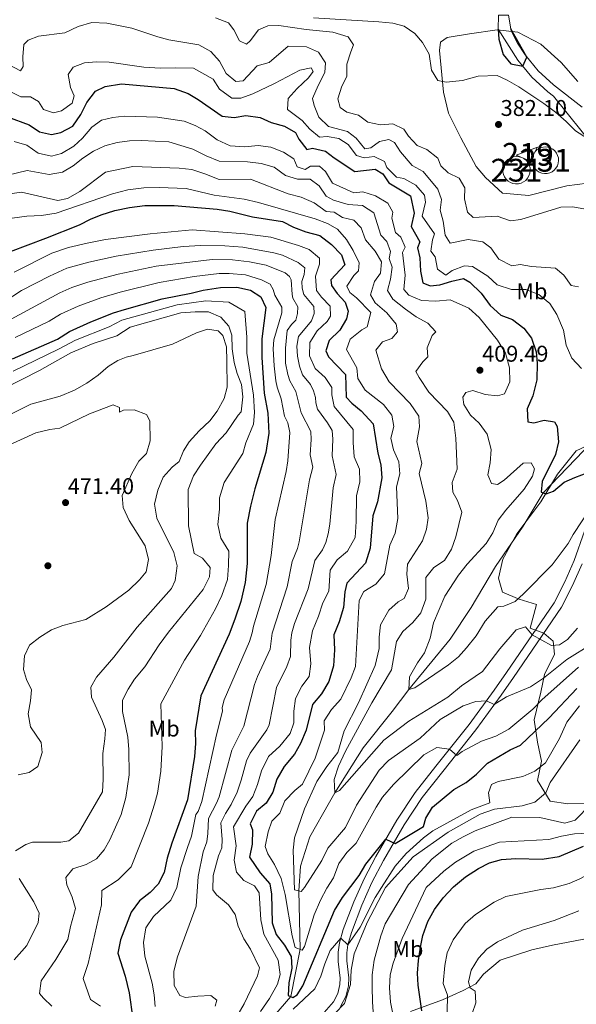
# Model space of a CAD drawing. Units: metres. Extents: x 553100 to 559991, y 4696250 to 4700931.
# Drawn here: x 553900 to 554145, y 4699101 to 4699534 of the extents above; entities that cross this region are included whole.
import ezdxf
from ezdxf.enums import TextEntityAlignment as Align

# ---------------------------------------------------------------- set-up
doc = ezdxf.new("R2010")
doc.units = ezdxf.units.M
doc.header["$MEASUREMENT"] = 0
doc.linetypes.add('DGN Style 3', pattern=[119.62706, 85.4479, -34.17916])
for name, color, linetype, lineweight in [('Nivel 11', 7, 'Continuous', 0), ('Nivel 15', 7, 'Continuous', 0), ('Nivel 17', 7, 'Continuous', 0), ('Nivel 21', 7, 'Continuous', 0), ('Nivel 36', 7, 'Continuous', 0), ('Nivel 37', 7, 'Continuous', 0), ('Nivel 4', 7, 'Continuous', 0), ('Nivel 41', 7, 'Continuous', 0), ('Nivel 48', 7, 'Continuous', 0), ('Nivel 5', 7, 'Continuous', 0), ('Nivel 52', 7, 'Continuous', 0), ('Nivel 57', 7, 'Continuous', 0), ('Nivel 7', 7, 'Continuous', 0)]:
    doc.layers.add(name, color=color, linetype=linetype, lineweight=lineweight)
doc.styles.add('Style-Arial', font='txt')
doc.styles.add('Style-Arial Narrow', font='txt')

# ---------------------------------------------------------------- blocks, each defined once
blk = doc.blocks.new('5PATER')
at = {"layer": 'Nivel 7', "linetype": 'Continuous', "lineweight": 0}
h = blk.add_hatch(color=51, dxfattribs=at)
edge = h.paths.add_edge_path()
edge.add_ellipse((0, 0), major_axis=(-1.1, -1.11), ratio=0.999422, start_angle=0, end_angle=360)
blk = doc.blocks.new('5PERFI_1')
at = {"layer": 'Nivel 17', "linetype": 'Continuous', "lineweight": 0}
h = blk.add_hatch(color=7, dxfattribs=at)
edge = h.paths.add_edge_path()
edge.add_arc((0, -0.01), 1.56, 315, 675)
blk = doc.blocks.new('5PERFI')
at = {"layer": 'Nivel 17', "color": 7, "linetype": 'Continuous', "lineweight": 0}
blk.add_blockref('5PERFI_1', (0, 0), dxfattribs=at)

msp = doc.modelspace()

# ---------------------------------------------------------------- linework, layer by layer
at = {"layer": 'Nivel 11', "color": 142, "linetype": 'DGN Style 3', "lineweight": 13}
msp.add_polyline3d([(554000.76, 4699082.12, 430), (554019.59, 4699103.93, 425), (554023.73, 4699124.71, 420), (554023.2, 4699150.41, 415), (554023.84, 4699161.32, 413.44), (554027.92, 4699174.2, 412.48), (554036.69, 4699189.4, 411.14), (554038.93, 4699193.56, 410), (554051.41, 4699213.32, 409.12), (554064.25, 4699229.32, 407.48), (554071.45, 4699239, 405), (554089.73, 4699261.08, 404.26), (554098.97, 4699275.08, 402.36), (554109.65, 4699293, 401.02), (554121.73, 4699310.84, 400.52), (554130.62, 4699325.42, 400), (554151.85, 4699347.63, 395)], dxfattribs=at)
at = {"layer": 'Nivel 15', "color": 1, "linetype": 'Continuous', "lineweight": 0, "flags": 128}
for points, elevation in [([(554131.48, 4699477.59), (554132.65, 4699477.47), (554133.77, 4699477.13), (554134.79, 4699476.57), (554135.69, 4699475.81), (554136.41, 4699474.89), (554136.94, 4699473.85), (554137.25, 4699472.73), (554137.34, 4699471.56), (554137.19, 4699470.4), (554136.81, 4699469.29), (554136.21, 4699468.28), (554135.43, 4699467.41), (554134.5, 4699466.71), (554133.44, 4699466.21), (554132.3, 4699465.94), (554131.13, 4699465.89), (554129.98, 4699466.08), (554128.88, 4699466.49), (554127.89, 4699467.11), (554127.05, 4699467.91), (554126.37, 4699468.87), (554125.91, 4699469.95), (554125.66, 4699471.09), (554125.65, 4699472.26), (554126.05, 4699473.57), (554126.65, 4699474.66), (554127.11, 4699475.56), (554127.8, 4699476.28), (554128.78, 4699476.93), (554129.86, 4699477.36), (554131.48, 4699477.59)], 387.24), ([(554118.84, 4699473.41), (554120.04, 4699473.29), (554121.19, 4699472.93), (554122.25, 4699472.35), (554123.18, 4699471.57), (554123.93, 4699470.63), (554124.47, 4699469.55), (554124.8, 4699468.38), (554124.88, 4699467.18), (554124.73, 4699465.98), (554124.33, 4699464.84), (554123.72, 4699463.79), (554122.92, 4699462.89), (554121.95, 4699462.17), (554120.85, 4699461.66), (554119.68, 4699461.37), (554118.47, 4699461.32), (554117.28, 4699461.51), (554116.15, 4699461.94), (554115.13, 4699462.58), (554114.25, 4699463.41), (554113.56, 4699464.4), (554113.08, 4699465.51), (554112.82, 4699466.69), (554112.81, 4699467.9), (554113.04, 4699469.09), (554113.5, 4699470.21), (554114.17, 4699471.21), (554115.03, 4699472.06), (554116.04, 4699472.72), (554117.16, 4699473.17), (554118.84, 4699473.41)], 387.16)]:
    msp.add_lwpolyline(points, dxfattribs=dict(at, elevation=elevation))
at = {"layer": 'Nivel 15', "color": 51, "linetype": 'Continuous', "lineweight": 13}
msp.add_polyline3d([(554118.78, 4699474.03, 387), (554128.06, 4699477.47, 386.98), (554125.26, 4699472.27, 386.98), (554123.94, 4699471.71, 386.98), (554118.78, 4699474.03, 387)], dxfattribs=at)
at = {"layer": 'Nivel 21', "color": 1, "linetype": 'Continuous', "lineweight": 0}
msp.add_polyline3d([(554110.82, 4699529.39, 374.9), (554110.94, 4699535.55, 376.78), (554115.34, 4699535.55, 376.36), (554116.58, 4699528.59, 374.06)], dxfattribs=at)
at = {"layer": 'Nivel 21', "color": 7, "linetype": 'DGN Style 3', "lineweight": 0}
for points in [[(554110.82, 4699529.39, 374.06), (554119.44, 4699515.74, 374.9), (554125.58, 4699508.29, 375.52), (554132.66, 4699501.89, 376.15), (554135.11, 4699499.98, 378.63), (554153.75, 4699476.77, 380.11)], [(554148.81, 4699308.6, 404.86), (554144.18, 4699295.71, 405.78), (554140.05, 4699286.3, 406.48), (554135.37, 4699277.16, 407.17), (554114.41, 4699246.44, 412.25), (554109.07, 4699238.73, 413.89), (554097.99, 4699223.61, 417.18), (554083.45, 4699205.24, 421.29), (554074.32, 4699193.73, 422.51), (554066.2, 4699181.48, 423.73), (554057.02, 4699165.54, 425.38), (554051.85, 4699155.73, 426.49), (554047.32, 4699145.62, 427.59), (554042.65, 4699133.36, 429.01), (554040.97, 4699127.49, 429.98), (554040.45, 4699123.44, 430.63), (554040.42, 4699119.37, 431.28), (554041.37, 4699111.96, 432.46), (554041.23, 4699109.24, 432.87), (554040.23, 4699105.29, 433.48), (554038.35, 4699101.68, 434.1), (554033.24, 4699095.79, 435.08)]]:
    msp.add_polyline3d(points, dxfattribs=at)
at = {"layer": 'Nivel 21', "color": 7, "linetype": 'Continuous', "lineweight": 0}
for points in [[(554147.78, 4699495.03, 377.86), (554135.18, 4699504.88, 376.15), (554128.41, 4699511, 375.52), (554122.61, 4699518.03, 374.9), (554119.34, 4699523.17, 374.48), (554116.58, 4699528.59, 374.06)], [(554041.51, 4699099.52, 434.1), (554043.81, 4699103.93, 433.48), (554045.01, 4699108.67, 432.87), (554045.19, 4699112.11, 432.46), (554044.22, 4699119.6, 431.28), (554044.25, 4699123.18, 430.63), (554044.71, 4699126.72, 429.98), (554046.26, 4699132.16, 429.01), (554050.83, 4699144.17, 427.59), (554055.27, 4699154.07, 426.49), (554060.35, 4699163.7, 425.38), (554069.44, 4699179.48, 423.73), (554077.4, 4699191.49, 422.51), (554086.43, 4699202.88, 421.29), (554101.02, 4699221.3, 417.18), (554112.16, 4699236.53, 413.89), (554117.54, 4699244.28, 412.25), (554138.64, 4699275.21, 407.17), (554143.49, 4699284.67, 406.48), (554147.72, 4699294.3, 405.78)]]:
    msp.add_polyline3d(points, dxfattribs=at)
at = {"layer": 'Nivel 36', "color": 7, "linetype": 'DGN Style 3', "lineweight": 0}
for points in [[(554150.02, 4699461.63, 384.86), (554140.98, 4699460.51, 385.08), (554124.26, 4699456.27, 384.48), (554112.66, 4699457.31, 383.94), (554105.26, 4699464.11, 383.84), (554101.1, 4699468.99, 383.46), (554094.38, 4699481.55, 382.48), (554088.98, 4699492.51, 381.64), (554086.78, 4699501.71, 380.88), (554085.06, 4699519.95, 379.84), (554085.38, 4699523.63, 378.68), (554088.3, 4699525.71, 378.1), (554098.22, 4699527.39, 376.74), (554110.42, 4699529.15, 375.64), (554119.46, 4699528.11, 375.96), (554129.58, 4699522.75, 377.32), (554138.46, 4699514.67, 379.28), (554145.78, 4699506.35, 380.24)], [(554128.09, 4699215.88, 429.96), (554126.65, 4699225.56, 421.68), (554129.57, 4699237.8, 419.44), (554131.21, 4699245.56, 417.52), (554135.61, 4699254.44, 412.06), (554134.97, 4699260.28, 410.82), (554130.93, 4699263.8, 409.94), (554124.89, 4699265.88, 409.52), (554127.61, 4699276.36, 407.74), (554120.01, 4699278.68, 406.7), (554112.77, 4699281.8, 405.24), (554110.89, 4699287.88, 403.54), (554112.81, 4699296.36, 402.04), (554118.93, 4699307.48, 401.56), (554129.61, 4699321.56, 400.88), (554136.85, 4699333.71, 400.28), (554145.05, 4699343.87, 399), (554155.81, 4699348.99, 397.5)], [(554150.37, 4699188.84, 442.24), (554141.41, 4699188.68, 439.84), (554133.61, 4699189.8, 438.22), (554128.09, 4699199, 434.68), (554129.81, 4699207.4, 431.6), (554128.09, 4699215.88, 429.96)], [(554072.28, 4699097.32, 448.76), (554086.32, 4699102.44, 453.22), (554095.37, 4699106.52, 459.18), (554100.97, 4699109.56, 464.06), (554104.41, 4699113.72, 463.22), (554111.69, 4699119.96, 464.5), (554125.65, 4699124.52, 465.58), (554134.65, 4699126.6, 466.08), (554148.45, 4699129.16, 467.28)]]:
    msp.add_polyline3d(points, dxfattribs=at)
at = {"layer": 'Nivel 4', "color": 30, "linetype": 'Continuous', "lineweight": 30, "flags": 128}
for points, elevation in [([(554110.82, 4699529.39), (554111.06, 4699524.99), (554112.98, 4699518.27), (554116.38, 4699514.11), (554121.57, 4699513.16), (554123.39, 4699517.08), (554116.43, 4699529.47)], 375), ([(553895.06, 4699490.76), (553904.54, 4699487.32), (553909.06, 4699484.2), (553914.34, 4699483), (553918.46, 4699483.88), (553923.78, 4699486.76), (553927.26, 4699491.8), (553929.86, 4699497.08), (553933.7, 4699502.12), (553937.94, 4699504.2), (553945.18, 4699505.32), (553968.26, 4699503.32), (553974.46, 4699501.08), (553978.82, 4699498.44), (553989.42, 4699491.16), (553994.66, 4699490.51), (553999.82, 4699491.47), (554006.1, 4699490.59), (554010.98, 4699488.35), (554016.82, 4699486.67), (554021.7, 4699483.95), (554023.14, 4699481.07), (554026.62, 4699476.43), (554029.18, 4699476.99), (554034.9, 4699475.79), (554038.66, 4699472.75), (554047.7, 4699466.83), (554056.7, 4699467.79), (554060.1, 4699465.71), (554062.7, 4699461.87), (554072.3, 4699456.03), (554073.86, 4699448.51), (554072.54, 4699442.67), (554076.3, 4699435.79), (554075.34, 4699433.23), (554076.34, 4699428.75), (554076.58, 4699422.99), (554077.74, 4699417.87), (554080.86, 4699416.51), (554085.1, 4699416.99), (554090.42, 4699418.59), (554095.5, 4699419.71), (554098.38, 4699418.11), (554103.3, 4699413.31), (554107.26, 4699407.87), (554111.94, 4699403.63), (554117.06, 4699401.71), (554122.14, 4699397.95), (554125.46, 4699393.47), (554127.54, 4699387.47), (554127.94, 4699382.43), (554127.73, 4699375.23), (554126.05, 4699368.19), (554123.57, 4699362.43), (554123.89, 4699356.75), (554126.41, 4699356.19), (554131.01, 4699357.47), (554135.61, 4699356.75), (554136.69, 4699354.59), (554137.33, 4699347.95), (554135.97, 4699342.35), (554130.17, 4699330.43)], 400), ([(553888.41, 4699428.68), (553911.89, 4699437.48), (553926.7, 4699443.4), (553931.54, 4699445.88), (553936.22, 4699447.72), (553942.26, 4699449.64), (553948.7, 4699451), (553955.38, 4699451.8), (553968.3, 4699451.88), (553987.26, 4699450.28), (553992.86, 4699449.4), (554002.74, 4699446.84), (554015.9, 4699444.76), (554020.74, 4699442.28), (554026.18, 4699440.2), (554032.42, 4699438.6), (554037.54, 4699434.68), (554041.94, 4699430.12), (554043.42, 4699425.72), (554037.26, 4699419.16), (554037.46, 4699416.68), (554040.02, 4699413.08), (554043.58, 4699409.32), (554044.82, 4699405.32), (554044.05, 4699401.96), (554041.21, 4699397), (554036.41, 4699392.52), (554035.01, 4699387.96), (554036.25, 4699385.24), (554043.69, 4699377.56), (554043.97, 4699367.56), (554046.49, 4699364.92), (554050.49, 4699361.48), (554055.85, 4699355.88), (554057.81, 4699342.92), (554059.17, 4699337.72), (554059.65, 4699332.12), (554057.77, 4699321.56), (554055.73, 4699315.4), (554054.45, 4699301.08), (554052.45, 4699294.6), (554044.29, 4699285.72), (554043.41, 4699281.88), (554042.73, 4699275.08), (554040.89, 4699268.76), (554038.57, 4699263.08), (554038.85, 4699256.36), (554038.37, 4699249.4), (554036.37, 4699242.44), (554033.13, 4699237), (554029.17, 4699232.44), (554026.33, 4699221.08), (554023.89, 4699215.16), (554021.21, 4699210.52), (554016.73, 4699205.16), (554013.48, 4699199.56), (554011.76, 4699193.8), (554008.76, 4699188.92), (554004.52, 4699185.4), (554001.8, 4699179.88), (554002.72, 4699177.24), (554002.64, 4699170.92), (554001.4, 4699165.16), (554006.16, 4699158.36), (554010.44, 4699153.56), (554011.12, 4699149), (554011.36, 4699136.36), (554013.12, 4699131.16), (554016.84, 4699126.6), (554019.76, 4699121.56), (554020.12, 4699116.44), (554018.68, 4699109.96), (554018.48, 4699104.44), (554020.56, 4699103.48), (554022.48, 4699104.76)], 425), ([(553897.25, 4699384.44), (553917.05, 4699393.08), (553922.25, 4699396.36), (553931.69, 4699400.68), (553941.69, 4699404.6), (553946.49, 4699406.12), (553963.09, 4699410.84), (553975.73, 4699413.24), (553981.13, 4699414.6), (553988.69, 4699415.8), (553995.85, 4699415.88), (554001.89, 4699414.6), (554006.45, 4699411.64), (554008.61, 4699407), (554006.81, 4699393.16), (554006.81, 4699384.92), (554007.97, 4699369.24), (554009.45, 4699360.44), (554009.97, 4699351.64), (554008.69, 4699343.16), (554003.85, 4699327.16), (554001.89, 4699319.56), (554000.49, 4699312.12), (554000.45, 4699294.44), (553999.61, 4699286.04), (553997.61, 4699277.72), (553995.05, 4699269.96), (553992.45, 4699263.32), (553980.01, 4699236.12), (553977.61, 4699220.76), (553977.72, 4699215.24), (553977.2, 4699209.56), (553974.12, 4699190.44), (553967.32, 4699171.4), (553965.28, 4699164.84), (553963.88, 4699158.52), (553961.32, 4699153.4), (553957.72, 4699149.64), (553953.12, 4699145.96), (553949.36, 4699141), (553944.76, 4699128.92), (553943.56, 4699123.08), (553946.72, 4699112.84), (553948.52, 4699105.56), (553950.08, 4699094.12)], 450), ([(554130.17, 4699330.43), (554129.73, 4699325.72), (554131.89, 4699324.99), (554135.09, 4699326.27), (554139.81, 4699330.11), (554144.45, 4699332.27), (554150.65, 4699334.59)], 400), ([(554022.48, 4699104.76), (554024.88, 4699108.6), (554038.84, 4699141.72), (554042.36, 4699147.56), (554049.72, 4699157.16), (554052.65, 4699162.12), (554061.43, 4699173.19), (554065.57, 4699171.24), (554077.97, 4699178.68), (554079.01, 4699182.36), (554081.97, 4699187.16), (554091.29, 4699194.92), (554096.69, 4699198.12), (554101.25, 4699201.72), (554106.05, 4699206.6), (554116.09, 4699212.44), (554120.65, 4699214.52), (554133.21, 4699226.52), (554145.37, 4699239.4)], 425), ([(554077.24, 4699097.64), (554075.56, 4699108.92), (554075.32, 4699114.2), (554075.72, 4699119.8), (554076.61, 4699125.72), (554077.73, 4699130.84), (554079.89, 4699137), (554082.81, 4699142.2), (554086.61, 4699147.32), (554091.17, 4699152.12), (554096.45, 4699156.6), (554102.09, 4699160.2), (554106.93, 4699162.68), (554112.25, 4699164.2), (554118.61, 4699164.6), (554130.21, 4699164.36), (554137.65, 4699165.56), (554148.37, 4699170.12)], 450)]:
    msp.add_lwpolyline(points, dxfattribs=dict(at, elevation=elevation))
at = {"layer": 'Nivel 5', "color": 30, "linetype": 'Continuous', "lineweight": 0, "flags": 128}
for points, elevation in [([(553896.02, 4699513.56), (553900.78, 4699511), (553901.94, 4699512.92), (553901.74, 4699517.16), (553902.18, 4699522.6), (553904.18, 4699524.52), (553908.66, 4699526.28), (553920.3, 4699527.72), (553926.06, 4699530.6), (553932.18, 4699532.28)], 390), ([(553932.18, 4699532.28), (553938.78, 4699532.04), (553949.74, 4699529.8), (553961.1, 4699526.03), (553965.94, 4699524.75), (553979.22, 4699522.43), (553984.46, 4699519.55), (553988.3, 4699515.31), (553991.18, 4699509.87), (553995.38, 4699506.35), (553998.66, 4699506.59), (554004.86, 4699513.23), (554010.06, 4699514.75), (554018.42, 4699521.87), (554026.58, 4699521.55), (554031.82, 4699519.31), (554034.9, 4699514.59), (554034.62, 4699510.27), (554031.62, 4699504.67), (554029.1, 4699498.91), (554029.86, 4699495.87), (554031.9, 4699490.67), (554036.18, 4699486.51), (554044.54, 4699484.43), (554048.42, 4699481.47), (554052.18, 4699476.75), (554054.78, 4699477.23), (554058.62, 4699480.03), (554062.74, 4699480.91), (554065.26, 4699479.55), (554067.9, 4699475.39), (554072.94, 4699469.39), (554077.82, 4699466.75), (554084.22, 4699459.07), (554085.9, 4699454.43), (554085.34, 4699449.71), (554086.58, 4699444.91), (554087.42, 4699438.75), (554089.7, 4699435.31), (554097.66, 4699436.83), (554104.02, 4699435.87), (554107.5, 4699433.23), (554111.02, 4699428.27), (554116.74, 4699425.31), (554120.46, 4699425.95), (554125.42, 4699424.99), (554135.94, 4699424.27), (554139.62, 4699421.23), (554142.94, 4699416.59), (554146.06, 4699416.03)], 390), ([(553986.5, 4699534.35), (553992.22, 4699532.19), (553994.62, 4699529.15), (553997.06, 4699524.27), (554000.06, 4699522.83), (554001.7, 4699524.19), (554005.38, 4699529.15), (554009.5, 4699530.83), (554014.38, 4699530.99), (554026.42, 4699529.23), (554038.1, 4699528.11), (554044.9, 4699526.03), (554047.18, 4699522.43), (554045.94, 4699519.47), (554044.3, 4699513.95), (554044.26, 4699508.51), (554041.98, 4699504.35), (554040.22, 4699498.75), (554041.38, 4699494.91), (554044.18, 4699492.91), (554049.38, 4699491.63), (554053.5, 4699488.51), (554059.1, 4699487.31), (554064.54, 4699487.71), (554069.34, 4699485.47), (554071.42, 4699482.35), (554075.22, 4699478.19), (554079.42, 4699476.43), (554084.22, 4699472.67), (554085.54, 4699469.23), (554088.86, 4699466.27), (554093.58, 4699463.79), (554096.1, 4699459.63)], 385), ([(554029.58, 4699534.35), (554058.34, 4699532.67), (554064.54, 4699532.03), (554069.46, 4699530.75), (554074.14, 4699527.55), (554077.54, 4699523.47), (554080.38, 4699518.43), (554081.54, 4699511.39), (554084.22, 4699506.75), (554087.98, 4699506.03), (554095.1, 4699506.75), (554101.98, 4699508.67), (554110.34, 4699509.07), (554114.74, 4699506.99), (554119.9, 4699503.95), (554130.86, 4699496.67), (554135.94, 4699492.91), (554140.66, 4699488.83), (554144.86, 4699484.67), (554150.05, 4699481.37)], 380), ([(553890.06, 4699504.92), (553900.9, 4699499.56), (553905.1, 4699499.56), (553908.62, 4699497.56), (553910.94, 4699494.12), (553915.26, 4699492.52), (553918.74, 4699493.48), (553923.42, 4699496.84), (553924.34, 4699500.04), (553922.78, 4699503.8), (553921.74, 4699509.4), (553923.94, 4699512.6), (553928.94, 4699514.6), (553934.22, 4699515), (553939.7, 4699514.84), (553955.06, 4699512.68), (553962.26, 4699512.2), (553969.06, 4699512.44), (553976.86, 4699512.19), (553985.46, 4699507.39), (553988.26, 4699502.99), (553993.7, 4699499.07), (553997.62, 4699499.07), (554002.86, 4699500.99), (554012.46, 4699505.47), (554023.54, 4699511.31), (554028.62, 4699512.43), (554029.46, 4699510.75), (554027.38, 4699507.95), (554022.34, 4699503.31), (554018.38, 4699498.91), (554018.18, 4699494.11), (554024.62, 4699489.15), (554027.98, 4699485.39), (554032.26, 4699481.87), (554035.66, 4699482.11), (554040.7, 4699481.23), (554044.86, 4699478.59), (554048.46, 4699473.79), (554051.94, 4699472.75), (554056.3, 4699473.39), (554060.82, 4699471.23), (554061.86, 4699468.51), (554066.14, 4699464.27), (554069.34, 4699463.71), (554074.58, 4699460.83), (554078.42, 4699456.35), (554078.82, 4699453.23), (554077.42, 4699447.15), (554082.78, 4699439.39), (554081.98, 4699436.75), (554081.14, 4699431.79), (554083.14, 4699429.31), (554084.18, 4699423.79), (554087.82, 4699421.23), (554090.62, 4699423.23), (554096.06, 4699425.31), (554099.46, 4699425.07), (554106.3, 4699420.75), (554110.38, 4699416.91), (554116.7, 4699414.83), (554122.94, 4699414.83), (554128.74, 4699412.75), (554133.54, 4699408.67), (554136.66, 4699403.87), (554139.46, 4699397.07), (554140.74, 4699390.35), (554143.14, 4699384.75), (554147.38, 4699380.19)], 395), ([(553897.98, 4699480.04), (553903.5, 4699478.36), (553908.5, 4699474.84), (553914.46, 4699473.48), (553918.78, 4699474.68), (553924.22, 4699477.96), (553928.06, 4699481.4), (553932.14, 4699486.28), (553936.42, 4699489.4), (553941.38, 4699490.6), (553946.38, 4699491.16), (553961.02, 4699490.68), (553972.66, 4699488.92), (553977.58, 4699487.08), (553981.98, 4699484.6), (553987.26, 4699480.76), (553992.94, 4699478.12), (553999.42, 4699477.64), (554005.22, 4699478.19), (554010.82, 4699477.47), (554016.34, 4699475.31), (554020.94, 4699472.35), (554022.46, 4699468.83), (554025.86, 4699467.63), (554028.34, 4699469.15), (554032.3, 4699469.15), (554034.86, 4699466.75), (554037.9, 4699461.71), (554047.26, 4699457.39), (554051.3, 4699457.79), (554056.9, 4699456.03), (554062.26, 4699452.91), (554064.5, 4699448.91), (554064.1, 4699446.19), (554065.62, 4699440.03), (554068.06, 4699437.95), (554069.9, 4699433.47), (554068.66, 4699431.23), (554069.86, 4699421.15), (554069.34, 4699414.91), (554071.5, 4699412.35), (554077.1, 4699410.11), (554083.34, 4699409.79), (554089.74, 4699410.35), (554097.9, 4699406.67), (554102.5, 4699402.59)], 405), ([(553886.02, 4699462.92), (553903.74, 4699467.24), (553913.3, 4699465.48), (553919.22, 4699466.52), (553923.9, 4699469.32), (553928.1, 4699472.68), (553932.82, 4699475.8), (553937.9, 4699478.04), (553943.3, 4699479.48), (553948.62, 4699480.28), (553954.02, 4699480.44), (553965.98, 4699479.88), (553976.5, 4699476.6), (553982.42, 4699473.72), (553988.18, 4699471.4), (554000.54, 4699471), (554006.58, 4699470.36), (554012.34, 4699468.75), (554017.3, 4699464.99), (554022.54, 4699463.47), (554028.18, 4699463.39), (554032.1, 4699460.43), (554035.1, 4699455.95), (554038.34, 4699454.11), (554044.78, 4699452.27), (554051.1, 4699451.79), (554056.1, 4699448.67), (554059.18, 4699438.75), (554061.78, 4699435.95), (554063.46, 4699431.63), (554062.82, 4699428.59), (554064.14, 4699424.67), (554063.5, 4699419.39), (554062.06, 4699414.51), (554064.42, 4699410.67), (554069.98, 4699406.19), (554074.7, 4699402.91), (554079.82, 4699400.03), (554083.34, 4699396.27), (554081.82, 4699394.59), (554079.57, 4699389.23)], 410), ([(553892.02, 4699456.36), (553901.26, 4699457.64), (553917.22, 4699453.96), (553921.38, 4699454.84), (553926.9, 4699457.96), (553938.14, 4699466.52), (553950.14, 4699469), (553970.54, 4699468.2), (553976.06, 4699467.72), (553981.82, 4699465.8), (553988.1, 4699463.24), (554001.94, 4699463.4), (554018.5, 4699457), (554024.1, 4699455.55), (554029.82, 4699452.99), (554035.22, 4699449.15), (554038.74, 4699448.83), (554042.34, 4699446.51), (554047.38, 4699445.39), (554050.5, 4699442.03), (554052.5, 4699436.67), (554056.66, 4699431.79), (554059.42, 4699426.99), (554059.06, 4699422.03), (554056.42, 4699418.35), (554054.66, 4699412.6), (554056.7, 4699409), (554061.82, 4699404.68), (554065.98, 4699399.64), (554066.54, 4699396.28), (554064.09, 4699393.32), (554059.89, 4699391.88), (554056.93, 4699388.28)], 415), ([(553897.05, 4699446.28), (553903.5, 4699447.16), (553909.94, 4699447.48), (553916.38, 4699448.52), (553941.14, 4699456.92), (553947.98, 4699458.76), (553955.06, 4699459.56), (553961.66, 4699459.72)], 420), ([(553961.66, 4699459.72), (553973.58, 4699459.32), (553985.94, 4699456.44), (553999.06, 4699454.6), (554005.38, 4699453.16), (554030.26, 4699446.03), (554035.74, 4699443.87), (554040.18, 4699441.39), (554044.1, 4699436.91), (554047.1, 4699432.03), (554049.66, 4699426.67), (554049.38, 4699423.15), (554047.38, 4699421.08), (554044.18, 4699416.36), (554045.5, 4699413.56), (554048.54, 4699411.16), (554054.78, 4699404.84), (554053.21, 4699398.52), (554050.85, 4699397.16), (554045.65, 4699393), (554044.09, 4699388.44), (554048.69, 4699380.44), (554049.05, 4699375.72), (554052.33, 4699370.6), (554060.33, 4699364.28), (554063.97, 4699359.56), (554064.93, 4699354.68), (554063.65, 4699349.48), (554064.81, 4699344.36), (554067.13, 4699339.16), (554067.57, 4699333.8), (554066.05, 4699328.12), (554066.61, 4699314.12), (554065.53, 4699307.72), (554063.13, 4699302.52), (554060.85, 4699289.8), (554056.97, 4699285.32), (554051.69, 4699282.12), (554049.61, 4699278.12), (554048.05, 4699249.08), (554046.17, 4699244.12), (554041.61, 4699234.68), (554037.49, 4699230.2), (554034.33, 4699225.24), (554034.49, 4699221.08), (554030.29, 4699208.76), (554024.73, 4699197.32), (554021.36, 4699194.6), (554016.96, 4699190.04), (554014.72, 4699184.6), (554011.2, 4699181.08), (554009.68, 4699176.36), (554008.4, 4699169.88), (554009.56, 4699166.76), (554012.44, 4699161.96), (554015.4, 4699155.88), (554017.12, 4699148.84), (554020.16, 4699130.6), (554021.48, 4699125.56), (554024.64, 4699124.36), (554025.64, 4699125.88), (554029.92, 4699139.88), (554032.64, 4699146.28), (554035.4, 4699151.56), (554038.4, 4699156.2), (554040.68, 4699162.44), (554044.29, 4699167.24), (554048.29, 4699171.32), (554057.13, 4699187.24), (554059.97, 4699191.64), (554064.81, 4699197.24), (554078.13, 4699210.28), (554083.89, 4699213.48), (554089.43, 4699212.8), (554092.57, 4699209.88), (554094.93, 4699211.72), (554103.53, 4699216.28), (554109.77, 4699218.44), (554115.53, 4699221.48), (554126.05, 4699230.28), (554129.97, 4699234.36), (554146.09, 4699248.84)], 420), ([(554096.1, 4699459.63), (554096.06, 4699454.83), (554097.26, 4699448.91), (554099.78, 4699446.59), (554110.42, 4699447.07), (554116.26, 4699445.15), (554120.7, 4699445.71), (554138.42, 4699451.07), (554143.66, 4699451.23), (554150.74, 4699449.95)], 385), ([(553897.97, 4699422.44), (553914.53, 4699430.84), (553921.85, 4699433.32), (553930.13, 4699435.32), (553938.14, 4699436.84), (553957.74, 4699439.32), (553976.3, 4699441.08), (553999.46, 4699439.4), (554010.86, 4699437.96), (554023.02, 4699434.28), (554027.74, 4699432.44), (554032.18, 4699428.68), (554032.18, 4699425.96), (554030.5, 4699420.76), (554030.9, 4699414.52), (554033.06, 4699411.48), (554036.86, 4699407.56), (554037.13, 4699403.16), (554035.61, 4699400.76), (554031.25, 4699396.68), (554028.05, 4699391.56), (554027.77, 4699385.72), (554030.29, 4699380.12), (554034.73, 4699376.2), (554037.69, 4699371.8)], 430), ([(553893.59, 4699409.51), (553901.23, 4699414.44), (553913.58, 4699420.78), (553921.06, 4699424.24), (553930.84, 4699426.91), (553942.87, 4699429.52), (553959.08, 4699432.2), (553972.35, 4699433.79), (553980.07, 4699434.3), (553990.61, 4699434.12), (553998.56, 4699433.52), (554012.21, 4699431.03), (554015.96, 4699429.93), (554022.81, 4699426.74), (554025.75, 4699424.42), (554025.49, 4699421.55), (554024.49, 4699418.48), (554024.55, 4699415.51), (554025.33, 4699412.64), (554029.8, 4699407.42), (554029.88, 4699404.35), (554028.7, 4699401.08)], 435), ([(553896.66, 4699401.9), (553918.07, 4699413.46), (553923.28, 4699415.77), (553930.36, 4699418.12), (553943.65, 4699421.62), (553960.41, 4699425.08), (553985.01, 4699428.05), (553994.01, 4699427.93), (554001.44, 4699427.1), (554008.77, 4699425.55), (554017.13, 4699422.26), (554019.05, 4699420.67), (554019.81, 4699419.07), (554020.19, 4699412.71), (554020.57, 4699411.13), (554022.73, 4699407.28), (554022.63, 4699404.38), (554021.79, 4699401.4), (554019.89, 4699399.45), (554018.01, 4699396.8), (554017.31, 4699389.08), (554017.34, 4699382.46), (554018.25, 4699377.49), (554019.13, 4699374.68), (554021.81, 4699369.96), (554024.14, 4699360.71), (554028.49, 4699352.48), (554028.58, 4699348.94), (554028.11, 4699342.2), (554029.31, 4699336.72), (554027.87, 4699331.25), (554023.29, 4699303.92), (554022.54, 4699300.96), (554020.25, 4699295.24), (554017.99, 4699284.16), (554011.41, 4699263.72), (554010.47, 4699256.76)], 440), ([(553898.47, 4699393.71), (553913.4, 4699400.98), (553918.41, 4699404.01), (553926.09, 4699407.61), (553936.07, 4699411.22), (553944.59, 4699413.71), (553961.75, 4699417.96), (553977.06, 4699420.55), (553988.09, 4699421.94), (553992.49, 4699421.97), (553999.68, 4699421.4), (554006.8, 4699419.21), (554010.6, 4699417.3), (554011.89, 4699414.94), (554012.57, 4699412.36), (554015.67, 4699407.14), (554015.64, 4699404.66), (554012.12, 4699392.76), (554011.88, 4699388.84), (554012.27, 4699381.25), (554013, 4699374.65), (554013.55, 4699371.96), (554015.36, 4699366.85), (554016.88, 4699359.19), (554018.25, 4699356.23), (554019.23, 4699352.06), (554018.26, 4699339.5), (554017.55, 4699334.81), (554012.73, 4699313.71), (554011.04, 4699297.91), (554008.8, 4699285.1), (554003.23, 4699266.84), (554002.69, 4699263.9), (554001.46, 4699260.04), (553990.26, 4699234.44), (553989.42, 4699231.01)], 445), ([(553924.88, 4699392.64), (553939.72, 4699398.47), (553945.31, 4699401.44), (553969.63, 4699408.18), (553982.27, 4699409.84), (553992.37, 4699409.28), (553999.43, 4699405.2), (554000.23, 4699393.96), (554000.29, 4699386.84), (554003.25, 4699368.48), (554003.63, 4699360.76), (554003.21, 4699355.6), (553999.91, 4699347.48), (553998.46, 4699342.69), (553990.35, 4699330.04), (553988.21, 4699323.28), (553988.25, 4699318.28), (553987.57, 4699311.56), (553988.81, 4699305.48), (553992.3, 4699299.86), (553992.29, 4699293.52), (553991.75, 4699287.28), (553989.31, 4699280.32), (553986.46, 4699274.49), (553979.95, 4699262.73), (553972.93, 4699251.87), (553962.44, 4699232.73), (553963.08, 4699213.88), (553962.51, 4699203.01), (553960.98, 4699193.45), (553959.74, 4699188.57), (553957.04, 4699180.18), (553949.44, 4699160.92), (553943.64, 4699155.2), (553936.54, 4699150.52), (553936.44, 4699144.32), (553930.54, 4699118.42), (553928.28, 4699111.84), (553931.52, 4699102.64), (553935.88, 4699099.76)], 455), ([(553914.52, 4699099.72), (553910.8, 4699103.16), (553909.16, 4699105.32), (553909.84, 4699110.84), (553916.32, 4699120.2), (553921.52, 4699129.08), (553922.68, 4699134.76), (553924.92, 4699142.68), (553923.52, 4699147.64), (553921.2, 4699153.08), (553920.64, 4699156.36), (553923.72, 4699160.04), (553929.68, 4699162.04), (553934.16, 4699164.44), (553937.56, 4699168.44), (553940.08, 4699172.92), (553945, 4699184.04), (553947.04, 4699191.4), (553948.6, 4699201.4), (553948.44, 4699212.52), (553948, 4699217.96), (553945.68, 4699229.32), (553945.65, 4699234.28), (553948.09, 4699239.08), (553950.93, 4699243.48), (553955.41, 4699249), (553961.73, 4699258.6), (553965.89, 4699264.12), (553981.01, 4699282.92), (553983.89, 4699288.52), (553984.13, 4699292.6), (553980.77, 4699296.68), (553977.13, 4699298.84), (553974.65, 4699311), (553974.53, 4699327), (553976.85, 4699332.92), (553979.93, 4699337.64), (553986.61, 4699347), (553991.13, 4699351.8), (553996.45, 4699359.56), (553997.81, 4699361.08), (553998.53, 4699367.72), (553997.89, 4699373.16), (553996.05, 4699377.88), (553994.77, 4699382.84), (553993.77, 4699388.76), (553993.65, 4699394.76), (553992.41, 4699398.76), (553988.89, 4699402.68), (553983.41, 4699405.08), (553977.53, 4699405.08), (553971.25, 4699404.6), (553948.93, 4699398.28), (553943.09, 4699394.44), (553932.65, 4699391.08), (553922.89, 4699387), (553909.17, 4699379.32), (553893.33, 4699371.24)], 460), ([(554102.5, 4699402.59), (554110.5, 4699392.59), (554114.06, 4699386.91), (554115.74, 4699380.51), (554115.89, 4699374.27), (554113.65, 4699369.07), (554110.53, 4699368.19), (554105.01, 4699368.75), (554099.65, 4699370.51), (554096.53, 4699369.63), (554095.29, 4699367.48), (554095.69, 4699364.28), (554098.69, 4699359.64), (554102.49, 4699356.12), (554105.89, 4699351.24), (554107.69, 4699344.52), (554107.25, 4699338.6), (554106.29, 4699333.32), (554107.89, 4699329.56), (554110.53, 4699329.08), (554113.41, 4699331.08), (554121.85, 4699338.51), (554125.37, 4699338.59), (554126.77, 4699335.95), (554125.93, 4699332.75), (554122.17, 4699327.08), (554114.13, 4699317.88), (554110.85, 4699313.4), (554108.49, 4699307.88), (554105.53, 4699303.24), (554097.13, 4699294.12), (554093.37, 4699289.32), (554087.41, 4699279.96), (554082.33, 4699268.28), (554080.85, 4699261.56), (554078.41, 4699255.08), (554075.37, 4699250.68), (554071.77, 4699244.52), (554071.45, 4699239), (554074.13, 4699239.72), (554089.01, 4699249.8), (554093.33, 4699253.4), (554096.93, 4699257.24), (554101.13, 4699262.6), (554105.01, 4699269), (554110.65, 4699275.4), (554113.29, 4699275.64), (554118.21, 4699277.72), (554121.97, 4699281.08), (554134.49, 4699293.8), (554141.53, 4699303.16), (554143.73, 4699307.16), (554152.01, 4699319.61)], 405), ([(554028.7, 4699401.08), (554023.03, 4699394.18), (554022.29, 4699389.92), (554022.53, 4699385.52), (554023.37, 4699381.19), (554024.71, 4699377.4), (554028.27, 4699373.08), (554029.53, 4699370.28), (554030.46, 4699367.38), (554030.67, 4699365.02), (554031.4, 4699362.22), (554035.76, 4699356.32), (554037.75, 4699352.9), (554038.08, 4699349.14), (554037.82, 4699341.72), (554039.62, 4699333.5), (554038.18, 4699327.68), (554036.75, 4699311.63), (554036.07, 4699307.38), (554034.96, 4699303.61), (554033.57, 4699300.38), (554030.15, 4699295.64), (554027.18, 4699283.22), (554021.28, 4699268.06), (554020.07, 4699263.83), (554019.59, 4699260.6), (554019.48, 4699253.48), (554017.87, 4699249.13), (554013.31, 4699239.87), (554010.07, 4699223.43), (554009.11, 4699221.23), (554001.75, 4699210.92), (554000.17, 4699207.55), (553997.85, 4699199.09), (553996.07, 4699193.89), (553993.38, 4699188.34), (553990.93, 4699184.48), (553988.88, 4699180.38), (553989.36, 4699172.97), (553989.3, 4699169.36), (553987.87, 4699165.76), (553985.52, 4699157.16), (553985.36, 4699150.92), (553987, 4699148.6), (553992.16, 4699144.2), (553995.2, 4699140.04), (553996.4, 4699134.92), (553998.96, 4699129.32), (554001.96, 4699124.76), (554005.84, 4699116.52), (554004.96, 4699113.08), (553999.12, 4699100.68), (553991.68, 4699087.8)], 435), ([(553924.45, 4699370.68), (553929.93, 4699373.72), (553934.89, 4699377.16), (553939.37, 4699381), (553943.61, 4699383.72), (553947.21, 4699385.16), (553950.29, 4699385.8), (553967.53, 4699390.92), (553978.17, 4699395.8), (553983.05, 4699397.4), (553987.65, 4699396.76), (553989.69, 4699394.6), (553991.29, 4699389.64), (553991.45, 4699383.4), (553991.57, 4699371.88), (553990.33, 4699367), (553987.17, 4699361.4), (553984.01, 4699357.16), (553979.25, 4699352.68), (553974.97, 4699347.96), (553972.49, 4699343.88), (553970.57, 4699339.24), (553967.41, 4699336.68), (553963.53, 4699332.36), (553961.17, 4699326.68), (553959.73, 4699320.44), (553960.73, 4699314.36), (553968.13, 4699299.16), (553969.65, 4699293.32), (553968.77, 4699286.92), (553967.09, 4699283.4), (553952.01, 4699266.44), (553941.85, 4699253.24), (553934.21, 4699244.36), (553931.65, 4699240.04), (553932.01, 4699235.56), (553936.72, 4699225.32), (553938.08, 4699221.4), (553937.88, 4699217.32), (553936.96, 4699210.76), (553937.16, 4699199.56), (553936.8, 4699193.96), (553926.32, 4699175.8), (553922.04, 4699172.44), (553918.48, 4699171.88), (553905.96, 4699171.8), (553903.16, 4699170.84), (553898.6, 4699168.04)], 465), ([(553897.52, 4699378.97), (553917.47, 4699388.64), (553924.88, 4699392.64)], 455), ([(554079.57, 4699389.23), (554079.89, 4699385.32), (554077.69, 4699383.08), (554074.65, 4699378.84), (554076.01, 4699376.12), (554080.29, 4699369.72), (554088.53, 4699361.24), (554091.25, 4699356.6), (554092.13, 4699349.48), (554092.73, 4699335.88), (554090.53, 4699329.96), (554090.93, 4699325.8), (554092.97, 4699322.12), (554094.81, 4699316.92), (554092.21, 4699306.12), (554090.33, 4699300.68), (554087.13, 4699295.64), (554082.53, 4699292.68), (554079.05, 4699288.2), (554078.93, 4699278.68), (554076.73, 4699272.68), (554073.29, 4699268.44), (554068.93, 4699264.52), (554066.09, 4699260.04), (554063.85, 4699247.64), (554055.17, 4699233.16), (554043.61, 4699211.8), (554040.61, 4699205.32), (554038.65, 4699199.4), (554038.93, 4699193.56), (554041.09, 4699194.52), (554060.53, 4699216.68), (554071.53, 4699225.08), (554088.73, 4699235.64), (554094.73, 4699240.6), (554103.93, 4699246.84), (554111.53, 4699256.92), (554118.77, 4699265.24), (554122.81, 4699266.6), (554125.77, 4699263.08), (554134.21, 4699258.28), (554137.69, 4699258.68), (554141.25, 4699260.92), (554145.69, 4699265.96)], 410), ([(554056.93, 4699388.28), (554059.53, 4699379.96), (554062.93, 4699374.28), (554072.05, 4699364.68), (554075.97, 4699359.16), (554076.17, 4699354.44), (554075.01, 4699348.04), (554077.21, 4699338.36), (554076.01, 4699334.04), (554078.93, 4699321.8), (554079.97, 4699314.44), (554079.29, 4699309.48), (554077.53, 4699304.36), (554070.89, 4699294.04), (554070.57, 4699289.64), (554071.37, 4699283.4), (554069.49, 4699279), (554066.81, 4699277.48), (554062.73, 4699273.88), (554059.01, 4699267.4), (554058.45, 4699262.04), (554058.53, 4699257), (554056.65, 4699249.56), (554049.41, 4699233.16), (554043.05, 4699220.84), (554040.29, 4699211.32), (554035.45, 4699205.16), (554031.13, 4699198.52), (554025.64, 4699186.44), (554021.2, 4699173.72), (554020.72, 4699168.28), (554021.24, 4699150.84), (554024.16, 4699150.2), (554025.6, 4699151.88), (554033.32, 4699163.72), (554035.92, 4699169.24), (554043.69, 4699178.28), (554048.57, 4699188.04), (554058.45, 4699203.48), (554062.57, 4699207.72), (554076.49, 4699217.56), (554085.29, 4699225.8), (554095.41, 4699231.8), (554100.93, 4699233.64), (554105.61, 4699234.01), (554109.09, 4699232.33), (554114.49, 4699235.8), (554125.01, 4699240.12), (554130.77, 4699243.96), (554140.93, 4699252.2), (554152.33, 4699259.16)], 415), ([(554037.69, 4699371.8), (554037.65, 4699368.6), (554038.73, 4699363.4), (554047.01, 4699353.32), (554046.97, 4699347.56), (554047.53, 4699341.24), (554049.85, 4699335.8), (554049.93, 4699330.28), (554048.49, 4699324.12), (554048.37, 4699312.84), (554047.93, 4699305.8), (554044.61, 4699299.8), (554040.05, 4699296.04), (554036.97, 4699291.48), (554036.37, 4699282.28), (554033.69, 4699277.16), (554031.73, 4699271.16), (554029.17, 4699264.84), (554027.77, 4699257.48), (554028.49, 4699250.2), (554027.73, 4699244.68), (554024.49, 4699240.44), (554021.65, 4699235.08), (554021.01, 4699229.4), (554020.89, 4699224.36), (554019.33, 4699219.56), (554014.73, 4699214.12), (554009.77, 4699209.48), (554006.68, 4699203.16), (554005, 4699197.24), (554002.88, 4699191.96), (553999.8, 4699187.64), (553994.36, 4699178.6), (553995.56, 4699170.28), (553994.72, 4699163.88), (553995.8, 4699158.6), (553999, 4699155), (554003.68, 4699152.6), (554005.72, 4699149.56), (554006.4, 4699137.64), (554007.72, 4699131.32), (554014, 4699119.88), (554014.88, 4699113.64), (554013.76, 4699109.4), (554010.24, 4699103.08), (554006.32, 4699097.4)], 430), ([(553894.69, 4699359.24), (553905.37, 4699364.44), (553918.25, 4699367.96), (553924.45, 4699370.68)], 465), ([(553890.29, 4699344.12), (553907.45, 4699351.8), (553913.65, 4699353.32), (553918.05, 4699353.88), (553931.17, 4699360.28), (553941.45, 4699364.12), (553944.29, 4699363), (553944.33, 4699360.92), (553946.01, 4699361.8), (553950.69, 4699362.04), (553956.13, 4699359.88), (553957.65, 4699357.16), (553957.81, 4699348.36), (553956.13, 4699342.76), (553952.81, 4699339.32), (553949.69, 4699334.04), (553945.41, 4699324.36), (553945.93, 4699319.08), (553948.57, 4699313.32), (553955.61, 4699302.2), (553957.05, 4699296.2), (553956.05, 4699290.68), (553953.09, 4699287.16), (553948.33, 4699282.6), (553938.49, 4699275.32), (553929.53, 4699269.72), (553919.33, 4699267.16), (553914.37, 4699265.16), (553909.21, 4699262.04), (553904.69, 4699258.44), (553902.53, 4699253.8), (553902.05, 4699247.8), (553903.36, 4699243.4), (553905.56, 4699238.76), (553905.16, 4699233.96), (553904.08, 4699228.28), (553905.2, 4699222.6), (553909.88, 4699215.64), (553910.28, 4699211.24), (553908.32, 4699205.16), (553904.52, 4699202.52), (553899.68, 4699201.48)], 470), ([(554010.47, 4699256.76), (554004.97, 4699244.65), (554003.65, 4699241.1), (553998.89, 4699222.9), (553993.74, 4699212.36), (553988.05, 4699191.83), (553986.96, 4699189.04), (553983.4, 4699182.17), (553983.16, 4699175.65), (553982.65, 4699171.95), (553981.02, 4699167.64), (553978.88, 4699156.68), (553977.96, 4699143.64), (553969.76, 4699121.4), (553968.24, 4699115.16), (553968.36, 4699108.76), (553970.76, 4699104.36), (553973.36, 4699103.48), (553978.72, 4699104.12), (553984.4, 4699104.36), (553987.12, 4699102.36), (553986.36, 4699099.72)], 440), ([(553989.42, 4699231.01), (553989.65, 4699229.47), (553986.89, 4699219.1), (553980.54, 4699189.74), (553978.9, 4699185.36), (553977.92, 4699183.95), (553976.01, 4699174.54), (553974.17, 4699169.52), (553971.28, 4699160.52), (553969.52, 4699151.88), (553966.88, 4699146.36), (553959.28, 4699139.16), (553955.88, 4699134.2), (553954.8, 4699127.72), (553955.48, 4699121.72), (553958.6, 4699109.8), (553959.48, 4699104.76), (553959.92, 4699099.56)], 445), ([(554020.68, 4699098.44), (554030.16, 4699107.32), (554032.88, 4699112.92), (554034.56, 4699118.28), (554036.92, 4699124.2), (554041.6, 4699129.67), (554044.71, 4699126.72), (554050.08, 4699134.44), (554056.76, 4699147.48), (554059.45, 4699151.96), (554065.45, 4699161.32), (554070.41, 4699166.84), (554077.97, 4699173.72), (554082.09, 4699176.76), (554098.85, 4699186.12), (554107.09, 4699189.16), (554106.53, 4699193.56), (554107.93, 4699197.24), (554110.81, 4699198.52), (554121.65, 4699200.68), (554126.93, 4699203), (554131.61, 4699206.68), (554137.73, 4699217.48), (554140.97, 4699224.6), (554146.49, 4699231.72)], 430), ([(554038.92, 4699096.54), (554043.2, 4699100.84), (554045.92, 4699109.16), (554046.2, 4699115.48), (554047.52, 4699122.68), (554053.12, 4699136.44), (554061.29, 4699151.96), (554073.37, 4699165.4), (554088.77, 4699176.2), (554102.93, 4699184.12), (554109.21, 4699186.28), (554121.41, 4699187.8), (554126.93, 4699189.4), (554131.73, 4699193.48), (554133.61, 4699198.12), (554146.65, 4699216.84)], 435), ([(554065.64, 4699090.36), (554063.4, 4699101.4), (554063.04, 4699107.8), (554063.36, 4699113.48), (554064.56, 4699118.6), (554068.56, 4699129.4), (554079.13, 4699151.88), (554086.97, 4699159.08), (554092.09, 4699163), (554100.13, 4699167.8), (554111.45, 4699171.8), (554133.01, 4699173), (554138.61, 4699174.44), (554144.41, 4699175.48), (554156.21, 4699176.04), (554162.61, 4699177.48), (554165.29, 4699179.8), (554167.33, 4699184.2), (554170.65, 4699189.88), (554175.77, 4699195.72), (554181.29, 4699199.08), (554194.49, 4699203.32)], 445), ([(554088.3, 4699097.04), (554088.57, 4699104.47), (554086.68, 4699109.68), (554087.33, 4699117.64), (554088.33, 4699123.16), (554090.99, 4699128.88), (554096.23, 4699136.04), (554100.87, 4699140.08), (554109.05, 4699145.44), (554114.23, 4699147.88), (554129.51, 4699150.95), (554135.13, 4699151.79), (554141.95, 4699153.6), (554146.65, 4699155.69), (554154.67, 4699159.96), (554161.85, 4699165.64), (554170.41, 4699170.4), (554175.36, 4699172.77), (554180.23, 4699176.32), (554185.77, 4699181.26), (554189.53, 4699184.68), (554208.19, 4699198.95)], 455), ([(554056.28, 4699090.6), (554055.52, 4699101.56), (554055.4, 4699108.2), (554055.4, 4699113.48), (554056.28, 4699119.88), (554059.16, 4699130.6), (554061.04, 4699135.96), (554071.37, 4699153.16), (554081.81, 4699164.52), (554090.45, 4699171.32), (554095.45, 4699174.2), (554100.69, 4699176.76), (554116.77, 4699182.84), (554129.17, 4699182.68), (554140.05, 4699180.12), (554144.69, 4699181.48), (554151.61, 4699188.6)], 440), ([(553900.2, 4699155.8), (553906.56, 4699145.64), (553908.92, 4699140.6), (553908.56, 4699136.52), (553903.48, 4699126.44), (553898.04, 4699120.12)], 465), ([(554146.25, 4699141.64), (554135.41, 4699137.4), (554121.53, 4699133.08), (554110.57, 4699128.04), (554105.85, 4699124.76), (554102.09, 4699120.76), (554098.93, 4699115.48), (554097.81, 4699110.44), (554098.45, 4699107.8), (554100.65, 4699106.36), (554100.97, 4699101.24), (554099.37, 4699096.44)], 460)]:
    msp.add_lwpolyline(points, dxfattribs=dict(at, elevation=elevation))
at = {"layer": 'Nivel 52', "color": 1, "linetype": 'Continuous', "lineweight": 0, "flags": 128}
for points, elevation in [([(554131.48, 4699477.59), (554129.86, 4699477.36), (554128.78, 4699476.93), (554127.8, 4699476.28), (554127.11, 4699475.56), (554126.65, 4699474.66), (554126.05, 4699473.57), (554125.65, 4699472.26), (554125.66, 4699471.09), (554125.91, 4699469.95), (554126.37, 4699468.87), (554127.05, 4699467.91), (554127.89, 4699467.11), (554128.88, 4699466.49), (554129.98, 4699466.08), (554131.13, 4699465.89), (554132.3, 4699465.94), (554133.44, 4699466.21), (554134.5, 4699466.71), (554135.43, 4699467.41), (554136.21, 4699468.28), (554136.81, 4699469.29), (554137.19, 4699470.4), (554137.34, 4699471.56), (554137.25, 4699472.73), (554136.94, 4699473.85), (554136.41, 4699474.89), (554135.69, 4699475.81), (554134.79, 4699476.57), (554133.77, 4699477.13), (554132.65, 4699477.47)], 387.24), ([(554118.84, 4699473.41), (554117.16, 4699473.17), (554116.04, 4699472.72), (554115.03, 4699472.06), (554114.17, 4699471.21), (554113.5, 4699470.21), (554113.04, 4699469.09), (554112.81, 4699467.9), (554112.82, 4699466.69), (554113.08, 4699465.51), (554113.56, 4699464.4), (554114.25, 4699463.41), (554115.13, 4699462.58), (554116.15, 4699461.94), (554117.28, 4699461.51), (554118.47, 4699461.32), (554119.68, 4699461.37), (554120.85, 4699461.66), (554121.95, 4699462.17), (554122.92, 4699462.89), (554123.72, 4699463.79), (554124.33, 4699464.84), (554124.73, 4699465.98), (554124.88, 4699467.18), (554124.8, 4699468.38), (554124.47, 4699469.55), (554123.93, 4699470.63), (554123.18, 4699471.57), (554122.25, 4699472.35), (554121.19, 4699472.93), (554120.04, 4699473.29)], 387.16)]:
    msp.add_lwpolyline(points, close=True, dxfattribs=dict(at, elevation=elevation))
at = {"layer": 'Nivel 52', "color": 1, "linetype": 'Continuous', "lineweight": 13}
msp.add_3dface([(554118.78, 4699474.03, 387), (554123.94, 4699471.71, 386.98), (554125.26, 4699472.27, 386.98), (554128.06, 4699477.47, 386.98)], dxfattribs=at)
at = {"layer": 'Nivel 57', "color": 6, "linetype": 'Continuous', "lineweight": 0}
for points in [[(554145.78, 4699506.35, 380.24), (554138.46, 4699514.67, 379.28), (554129.58, 4699522.75, 377.32), (554119.46, 4699528.11, 375.96), (554110.42, 4699529.15, 375.64), (554098.22, 4699527.39, 376.74), (554088.3, 4699525.71, 378.1), (554085.38, 4699523.63, 378.68), (554085.06, 4699519.95, 379.84), (554086.78, 4699501.71, 380.88), (554088.98, 4699492.51, 381.64), (554094.38, 4699481.55, 382.48), (554101.1, 4699468.99, 383.46), (554105.26, 4699464.11, 383.84), (554112.66, 4699457.31, 383.94), (554124.26, 4699456.27, 384.48), (554140.98, 4699460.51, 385.08), (554150.02, 4699461.63, 384.86)], [(554155.81, 4699348.99, 397.5), (554145.05, 4699343.87, 399), (554136.85, 4699333.71, 400.28), (554129.61, 4699321.56, 400.88), (554118.93, 4699307.48, 401.56), (554112.81, 4699296.36, 402.04), (554110.89, 4699287.88, 403.54), (554112.77, 4699281.8, 405.24), (554120.01, 4699278.68, 406.7), (554127.61, 4699276.36, 407.74), (554124.89, 4699265.88, 409.52), (554130.93, 4699263.8, 409.94), (554134.97, 4699260.28, 410.82), (554135.61, 4699254.44, 412.06), (554131.21, 4699245.56, 417.52), (554129.57, 4699237.8, 419.44), (554126.65, 4699225.56, 421.68), (554128.09, 4699215.88, 429.96), (554129.81, 4699207.4, 431.6), (554128.09, 4699199, 434.68), (554133.61, 4699189.8, 438.22), (554141.41, 4699188.68, 439.84), (554150.37, 4699188.84, 442.24)], [(554148.45, 4699129.16, 467.28), (554134.65, 4699126.6, 466.08), (554125.65, 4699124.52, 465.58), (554111.69, 4699119.96, 464.5), (554104.41, 4699113.72, 463.22), (554100.97, 4699109.56, 464.06), (554095.37, 4699106.52, 459.18), (554086.32, 4699102.44, 453.22), (554072.28, 4699097.32, 448.76)]]:
    msp.add_polyline3d(points, dxfattribs=at)

# ---------------------------------------------------------------- block references
at = {"layer": 'Nivel 17', "color": 7, "linetype": 'Continuous', "lineweight": 0}
msp.add_blockref('5PERFI', (553912.81, 4699293.4, 471.72), dxfattribs=at)
at = {"layer": 'Nivel 7', "color": 51, "linetype": 'Continuous', "lineweight": 0}
for p in [(554110.94, 4699487.47, 382.1), (554102.77, 4699379.39, 409.49), (553920.57, 4699321.16, 471.4)]:
    msp.add_blockref('5PATER', p, dxfattribs=at)

# ---------------------------------------------------------------- texts
at = {"layer": 'Nivel 37', "color": 92, "linetype": 'Continuous', "lineweight": 0, "style": 'Style-Arial Narrow'}
for p in [(554125.61, 4699414.1, 394.8), (553963.92, 4699221.79, 454.42), (554071.08, 4699124.83, 447.24)]:
    msp.add_text('Mb', height=7, dxfattribs=at).set_placement(p, align=Align.MIDDLE_CENTER)
at = {"layer": 'Nivel 41', "color": 7, "linetype": 'Continuous', "lineweight": 0, "style": 'Style-Arial'}
for s, p in [('382.10', (554111.9, 4699491.22, 382.1)), ('409.49', (554103.74, 4699383.15, 409.49)), ('471.40', (553921.53, 4699324.91, 471.4))]:
    msp.add_text(s, height=7, dxfattribs=at).set_placement(p)
at = {"layer": 'Nivel 48', "color": 1, "linetype": 'Continuous', "lineweight": 0, "style": 'Style-Arial Narrow'}
for s, p in [('219', (554123.85, 4699474.34, 382.95)), ('231', (554131.5, 4699471.72, 382.79)), ('231', (554118.84, 4699467.36, 383.56))]:
    msp.add_text(s, height=10, dxfattribs=at).set_placement(p, align=Align.MIDDLE_CENTER)

doc.saveas('drawing.dxf')
